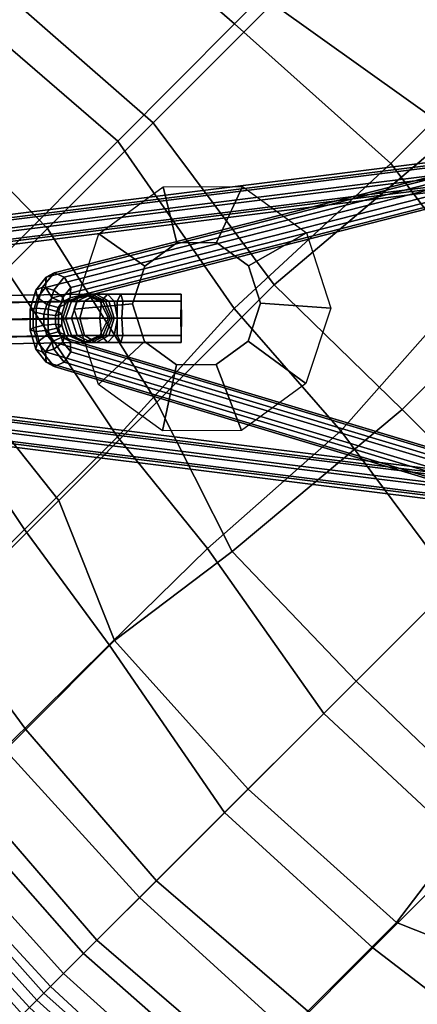
# Model space of a CAD drawing. Units: inches. Extents: x -2 to 172, y -6 to 107.
# Drawn here: x 28 to 31, y 11 to 19 of the extents above; entities that cross this region are included whole.
import ezdxf

# ---------------------------------------------------------------- set-up
doc = ezdxf.new("R2010")
doc.units = ezdxf.units.IN
doc.header["$MEASUREMENT"] = 0
doc.layers.add('SEAT', color=5, linetype='Continuous')
doc.layers.add('SEAT-BASE', color=5, linetype='Continuous')

# ---------------------------------------------------------------- blocks, each defined once
blk = doc.blocks.new('LDSR_0T')
at = {"layer": 'SEAT'}
for points in [[(-2.3113, 5.894, 16.6944), (-2.1904, 4.2704, 16.1273), (-3.4935, 4.27, 16.2851), (-3.2986, 5.8888, 16.8028)], [(-2.3113, 5.894, 16.6944), (-1.0212, 5.9125, 16.5889), (-0.9076, 4.2734, 16.1375), (-2.1904, 4.2704, 16.1273)], [(1.0648, 5.9201, 16.6051), (1.1473, 4.2751, 16.3052), (-0.9076, 4.2734, 16.1375), (-1.0212, 5.9125, 16.5889)], [(-3.0566, 4.1777, 16.5121), (-3.0356, 5.6644, 17.0272), (-4.0608, 5.6617, 17.3291), (-4.3102, 4.1786, 16.8588)], [(-3.0566, 4.1777, 16.5121), (-1.8961, 4.1771, 16.4206), (-1.9949, 5.6733, 16.8889), (-3.0356, 5.6644, 17.0272)], [(-0.5866, 4.1772, 16.464), (-0.6369, 5.6908, 16.8101), (-1.9949, 5.6733, 16.8889), (-1.8961, 4.1771, 16.4206)], [(-5.5498, 4.2712, 17.3216), (-4.5126, 4.2705, 16.6112), (-4.8362, 2.6518, 16.3193), (-6.0333, 2.6535, 17.1)], [(-3.4935, 4.27, 16.2851), (-3.8157, 2.6506, 15.9965), (-4.8362, 2.6518, 16.3193), (-4.5126, 4.2705, 16.6112)], [(-3.4935, 4.27, 16.2851), (-2.1904, 4.2704, 16.1273), (-2.4712, 2.7137, 15.8348), (-3.8157, 2.6506, 15.9965)], [(-2.1904, 4.2704, 16.1273), (-0.9076, 4.2734, 16.1375), (-0.817, 2.6495, 15.8876), (-2.4712, 2.7137, 15.8348)], [(-0.9076, 4.2734, 16.1375), (1.1473, 4.2751, 16.3052), (0.9498, 2.6511, 16.1256), (-0.817, 2.6495, 15.8876)], [(-4.4883, 2.6233, 16.5361), (-4.3102, 4.1786, 16.8588), (-5.4196, 4.1789, 17.5844), (-5.7602, 2.6214, 17.3683)], [(-4.4883, 2.6233, 16.5361), (-3.4111, 2.6242, 16.2441), (-3.0566, 4.1777, 16.5121), (-4.3102, 4.1786, 16.8588)], [(-2.1219, 2.6241, 16.1599), (-1.8961, 4.1771, 16.4206), (-3.0566, 4.1777, 16.5121), (-3.4111, 2.6242, 16.2441)], [(-2.1219, 2.6241, 16.1599), (-0.3021, 2.4724, 16.3164), (-0.5866, 4.1772, 16.464), (-1.8961, 4.1771, 16.4206)], [(1.2921, 2.471, 16.5418), (1.5454, 4.1775, 16.6824), (-0.5866, 4.1772, 16.464), (-0.3021, 2.4724, 16.3164)], [(-3.8157, 2.6506, 15.9965), (-2.4712, 2.7137, 15.8348), (-2.5577, 1.4567, 15.7015), (-3.936, 1.5419, 15.8644)], [(-2.4712, 2.7137, 15.8348), (-0.817, 2.6495, 15.8876), (-0.9732, 1.5553, 15.7961), (-2.5577, 1.4567, 15.7015)], [(-5.7602, 2.6214, 17.3683), (-6.3946, 2.62, 18.2394), (-6.5788, 1.5468, 18.1924), (-5.9256, 1.5468, 17.2695)], [(-5.0053, 1.5538, 16.2093), (-6.1512, 1.5574, 16.9393), (-6.0333, 2.6535, 17.1), (-4.8362, 2.6518, 16.3193)], [(-5.7602, 2.6214, 17.3683), (-5.9256, 1.5468, 17.2695), (-4.9507, 1.547, 16.5535), (-4.4883, 2.6233, 16.5361)], [(-5.0053, 1.5538, 16.2093), (-4.8362, 2.6518, 16.3193), (-3.8157, 2.6506, 15.9965), (-3.936, 1.5419, 15.8644)], [(-3.4111, 2.6242, 16.2441), (-4.4883, 2.6233, 16.5361), (-4.9507, 1.547, 16.5535), (-3.8168, 1.3924, 16.1566)], [(-2.1049, 1.2374, 16.051), (-2.1219, 2.6241, 16.1599), (-3.4111, 2.6242, 16.2441), (-3.8168, 1.3924, 16.1566)], [(-0.5506, 1.2366, 16.2028), (-0.3021, 2.4724, 16.3164), (-2.1219, 2.6241, 16.1599), (-2.1049, 1.2374, 16.051)], [(0.9498, 2.6511, 16.1256), (0.7647, 1.5567, 16.0429), (-0.9732, 1.5553, 15.7961), (-0.817, 2.6495, 15.8876)], [(-7.4249, 1.5592, 20.0234), (-7.5099, 0, 20.0208), (-7.6336, 0, 21.2221), (-7.5638, 1.5576, 21.2262)], [(-7.5684, 0, 24.0149), (-7.4317, 0, 22.6851), (-7.3638, 1.5466, 22.6945), (-7.5073, 1.5456, 24.0233)], [(-7.4249, 1.5592, 20.0234), (-7.1855, 1.5596, 19.0076), (-7.2742, 0, 19.0021), (-7.5099, 0, 20.0208)], [(-7.3513, 0, 21.3764), (-7.2718, 1.5471, 21.3872), (-7.3638, 1.5466, 22.6945), (-7.4317, 0, 22.6851)], [(-7.3513, 0, 21.3764), (-7.2018, 0, 20.1426), (-7.1399, 1.5473, 20.1468), (-7.2718, 1.5471, 21.3872)], [(-6.7393, 1.5586, 17.8424), (-6.8392, 0, 17.8152), (-7.2742, 0, 19.0021), (-7.1855, 1.5596, 19.0076)], [(-7.0574, 0, 19.3638), (-6.9796, 1.5472, 19.3699), (-7.1399, 1.5473, 20.1468), (-7.2018, 0, 20.1426)], [(-7.0574, 0, 19.3638), (-6.6917, 0, 18.1632), (-6.5788, 1.5468, 18.1924), (-6.9796, 1.5472, 19.3699)], [(-6.7393, 1.5586, 17.8424), (-6.1512, 1.5574, 16.9393), (-6.2249, 0, 16.8982), (-6.8392, 0, 17.8152)], [(-6.0399, 0, 17.2052), (-5.9256, 1.5468, 17.2695), (-6.5788, 1.5468, 18.1924), (-6.6917, 0, 18.1632)], [(-5.0053, 1.5538, 16.2093), (-5.292, 0, 16.1838), (-6.2249, 0, 16.8982), (-6.1512, 1.5574, 16.9393)], [(-6.0399, 0, 17.2052), (-5.034, 0, 16.4667), (-4.9507, 1.547, 16.5535), (-5.9256, 1.5468, 17.2695)], [(-5.0053, 1.5538, 16.2093), (-3.936, 1.5419, 15.8644), (-4.2034, 0, 15.7559), (-5.292, 0, 16.1838)], [(-3.8491, 0, 16.0944), (-3.8168, 1.3924, 16.1566), (-4.9507, 1.547, 16.5535), (-5.034, 0, 16.4667)], [(-2.5577, 1.4567, 15.7015), (-2.7723, 0, 15.6446), (-4.2034, 0, 15.7559), (-3.936, 1.5419, 15.8644)], [(-2.5577, 1.4567, 15.7015), (-0.9732, 1.5553, 15.7961), (-0.8864, 0, 15.7884), (-2.7723, 0, 15.6446)], [(-3.8491, 0, 16.0944), (-2.1029, 0, 16.025), (-2.1049, 1.2374, 16.051), (-3.8168, 1.3924, 16.1566)], [(-0.5456, 0, 16.1667), (-0.5506, 1.2366, 16.2028), (-2.1049, 1.2374, 16.051), (-2.1029, 0, 16.025)], [(-7.1855, -1.5596, 19.0076), (-7.2742, 0, 19.0021), (-7.5099, 0, 20.0208), (-7.4249, -1.5592, 20.0234)], [(-7.2718, -1.5471, 21.3872), (-7.3638, -1.5466, 22.6945), (-7.4317, 0, 22.6851), (-7.3513, 0, 21.3764)], [(-7.2018, 0, 20.1426), (-7.1399, -1.5473, 20.1468), (-7.2718, -1.5471, 21.3872), (-7.3513, 0, 21.3764)], [(-6.8392, 0, 17.8152), (-7.2742, 0, 19.0021), (-7.1855, -1.5596, 19.0076), (-6.7393, -1.5586, 17.8424)], [(-6.9796, -1.5472, 19.3699), (-7.1399, -1.5473, 20.1468), (-7.2018, 0, 20.1426), (-7.0574, 0, 19.3638)], [(-6.6917, 0, 18.1632), (-6.5788, -1.5468, 18.1924), (-6.9796, -1.5472, 19.3699), (-7.0574, 0, 19.3638)], [(-6.1512, -1.5574, 16.9393), (-6.2249, 0, 16.8982), (-6.8392, 0, 17.8152), (-6.7393, -1.5586, 17.8424)], [(-5.9256, -1.5468, 17.2695), (-6.5788, -1.5468, 18.1924), (-6.6917, 0, 18.1632), (-6.0399, 0, 17.2052)], [(-5.292, 0, 16.1838), (-6.2249, 0, 16.8982), (-6.1512, -1.5574, 16.9393), (-5.2206, -1.5562, 16.2787)], [(-5.034, 0, 16.4667), (-4.9507, -1.547, 16.5535), (-5.9256, -1.5468, 17.2695), (-6.0399, 0, 17.2052)], [(-4.1482, -1.5551, 15.8895), (-4.2034, 0, 15.7559), (-5.292, 0, 16.1838), (-5.2206, -1.5562, 16.2787)], [(-3.8168, -1.3924, 16.1566), (-4.9507, -1.547, 16.5535), (-5.034, 0, 16.4667), (-3.8491, 0, 16.0944)], [(-2.7723, 0, 15.6446), (-4.2034, 0, 15.7559), (-4.1482, -1.5551, 15.8895), (-2.7064, -1.4659, 15.7191)], [(-2.1029, 0, 16.025), (-2.1049, -1.2374, 16.051), (-3.8168, -1.3924, 16.1566), (-3.8491, 0, 16.0944)], [(-4.4883, -2.6233, 16.5361), (-4.9507, -1.547, 16.5535), (-3.8168, -1.3924, 16.1566), (-3.4111, -2.6242, 16.2441)], [(-6.1512, -1.5574, 16.9393), (-6.0333, -2.6535, 17.1), (-5.078, -2.6522, 16.477), (-5.2206, -1.5562, 16.2787)], [(-5.9256, -1.5468, 17.2695), (-4.9507, -1.547, 16.5535), (-4.4883, -2.6233, 16.5361), (-5.7602, -2.6214, 17.3683)], [(-5.078, -2.6522, 16.477), (-3.8157, -2.6506, 15.9965), (-4.1482, -1.5551, 15.8895), (-5.2206, -1.5562, 16.2787)]]:
    blk.add_3dface(points, dxfattribs=at)
at = {"layer": 'SEAT-BASE'}
for points in [[(-7.6484, 7.6484, 1.372), (-7.7049, 7.5174, 1.3565), (-3.5286, 3.4753, 14.9972), (-3.4661, 3.6003, 15.0128)], [(-7.5174, 7.7049, 1.3565), (-7.6484, 7.6484, 1.372), (-3.4661, 3.6003, 15.0128), (-3.3411, 3.6628, 14.9972)], [(-7.3886, 7.6538, 1.3191), (-7.5174, 7.7049, 1.3565), (-3.3411, 3.6628, 14.9972), (-3.2161, 3.6159, 14.9503)], [(-7.3375, 7.525, 1.2817), (-7.3886, 7.6538, 1.3191), (-3.2161, 3.6159, 14.9503), (-3.1692, 3.4909, 14.9191)], [(-7.7049, 7.5174, 1.3565), (-7.6538, 7.3886, 1.3191), (-3.4813, 3.3508, 14.9503), (-3.5286, 3.4753, 14.9972)], [(-7.394, 7.394, 1.2662), (-7.3375, 7.525, 1.2817), (-3.1692, 3.4909, 14.9191), (-3.2161, 3.3503, 14.9035)], [(-7.6538, 7.3886, 1.3191), (-7.525, 7.3375, 1.2817), (-3.3567, 3.3034, 14.9191), (-3.4813, 3.3508, 14.9503)], [(-7.525, 7.3375, 1.2817), (-7.394, 7.394, 1.2662), (-3.2161, 3.3503, 14.9035), (-3.3567, 3.3034, 14.9191)], [(-0.0299, 1.972, 9.788), (-6.6879, 7.1541, 2.9153), (-6.7492, 7.1017, 2.9667), (-0.0912, 1.9196, 9.8395)], [(0.0363, 1.9529, 9.7217), (-6.6217, 7.135, 2.8489), (-6.6879, 7.1541, 2.9153), (-0.0299, 1.972, 9.788)], [(0.0687, 1.8735, 9.6793), (-6.5894, 7.0555, 2.8065), (-6.6217, 7.135, 2.8489), (0.0363, 1.9529, 9.7217)], [(-0.0912, 1.9196, 9.8395), (-6.7492, 7.1017, 2.9667), (-6.7697, 7.0084, 2.9731), (-0.1117, 1.8264, 9.8459)], [(0.0481, 1.7803, 9.6856), (-6.6099, 6.9623, 2.8129), (-6.5894, 7.0555, 2.8065), (0.0687, 1.8735, 9.6793)], [(-0.1117, 1.8264, 9.8459), (-6.7697, 7.0084, 2.9731), (-6.7374, 6.929, 2.9307), (-0.0794, 1.747, 9.8034)], [(-0.0132, 1.7279, 9.7371), (-6.6712, 6.9099, 2.8643), (-6.6099, 6.9623, 2.8129), (0.0481, 1.7803, 9.6856)], [(-0.0794, 1.747, 9.8034), (-6.7374, 6.929, 2.9307), (-6.6712, 6.9099, 2.8643), (-0.0132, 1.7279, 9.7371)], [(-7.1541, 6.6879, 2.9153), (-1.972, 0.0299, 9.788), (-1.9196, 0.0912, 9.8395), (-7.1017, 6.7492, 2.9667)], [(-7.1017, 6.7492, 2.9667), (-1.9196, 0.0912, 9.8395), (-1.8264, 0.1117, 9.8459), (-7.0084, 6.7697, 2.9731)], [(-7.0084, 6.7697, 2.9731), (-1.8264, 0.1117, 9.8459), (-1.747, 0.0794, 9.8034), (-6.929, 6.7374, 2.9307)], [(-6.929, 6.7374, 2.9307), (-1.747, 0.0794, 9.8034), (-1.7279, 0.0132, 9.7371), (-6.9099, 6.6712, 2.8643)], [(-7.135, 6.6217, 2.8489), (-1.9529, -0.0363, 9.7217), (-1.972, 0.0299, 9.788), (-7.1541, 6.6879, 2.9153)], [(-6.9099, 6.6712, 2.8643), (-1.7279, 0.0132, 9.7371), (-1.7803, -0.0481, 9.6856), (-6.9623, 6.6099, 2.8129)], [(-7.0556, 6.5894, 2.8065), (-1.8735, -0.0687, 9.6793), (-1.9529, -0.0363, 9.7217), (-7.135, 6.6217, 2.8489)], [(-6.9623, 6.6099, 2.8129), (-1.7803, -0.0481, 9.6856), (-1.8735, -0.0687, 9.6793), (-7.0556, 6.5894, 2.8065)], [(-3.459, 3.9024, 13.5055), (-3.5949, 3.8299, 13.5625), (-3.5554, 3.8022, 13.6451), (-3.4059, 3.882, 13.5823)], [(-3.4891, 3.8533, 13.4291), (-3.5918, 3.7985, 13.4722), (-3.5949, 3.8299, 13.5625), (-3.459, 3.9024, 13.5055)], [(-3.3926, 3.8639, 13.3517), (-3.4891, 3.8533, 13.4291), (-3.459, 3.9024, 13.5055), (-3.3314, 3.9164, 13.4032)], [(-3.3314, 3.9164, 13.4032), (-3.459, 3.9024, 13.5055), (-3.4059, 3.882, 13.5823), (-3.2653, 3.8975, 13.4697)], [(-0.0613, 1.8897, 9.709), (-3.3926, 3.8639, 13.3517), (-3.3314, 3.9164, 13.4032), (0, 1.9422, 9.7605)], [(0, 1.9422, 9.7605), (-3.3314, 3.9164, 13.4032), (-3.2653, 3.8975, 13.4697), (0.066, 1.9232, 9.827)], [(-3.5949, 3.8299, 13.5625), (-3.711, 3.7138, 13.5625), (-3.6833, 3.6743, 13.6451), (-3.5554, 3.8022, 13.6451)], [(-3.5918, 3.7985, 13.4722), (-3.6796, 3.7107, 13.4722), (-3.711, 3.7138, 13.5625), (-3.5949, 3.8299, 13.5625)], [(-3.4784, 3.7635, 13.3979), (-3.548, 3.7264, 13.4271), (-3.5918, 3.7985, 13.4722), (-3.4891, 3.8533, 13.4291)], [(-3.4059, 3.882, 13.5823), (-3.5554, 3.8022, 13.6451), (-3.4966, 3.7316, 13.6717), (-3.3607, 3.8041, 13.6147)], [(-3.4131, 3.7707, 13.3455), (-3.4784, 3.7635, 13.3979), (-3.4891, 3.8533, 13.4291), (-3.3926, 3.8639, 13.3517)], [(-0.0817, 1.7964, 9.7028), (-3.4131, 3.7707, 13.3455), (-3.3926, 3.8639, 13.3517), (-0.0613, 1.8897, 9.709)], [(-3.2653, 3.8975, 13.4697), (-3.4059, 3.882, 13.5823), (-3.3607, 3.8041, 13.6147), (-3.2331, 3.8181, 13.5124)], [(-2.7303, 3.4369, 15.5352), (-3.0056, 3.2974, 15.5199), (-3.354, 3.5871, 16.0262), (-2.8034, 3.8661, 16.0568)], [(0.066, 1.9232, 9.827), (-3.2653, 3.8975, 13.4697), (-3.2331, 3.8181, 13.5124), (0.0983, 1.8439, 9.8697)], [(-2.4251, 3.3894, 15.5255), (-2.7303, 3.4369, 15.5352), (-2.8034, 3.8661, 16.0568), (-2.193, 3.7712, 16.0374)], [(-3.5554, 3.8022, 13.6451), (-3.6833, 3.6743, 13.6451), (-3.6127, 3.6155, 13.6717), (-3.4966, 3.7316, 13.6717)], [(-3.548, 3.7264, 13.4271), (-3.6074, 3.6669, 13.4271), (-3.6796, 3.7107, 13.4722), (-3.5918, 3.7985, 13.4722)], [(-3.4333, 3.6856, 13.4302), (-3.4891, 3.6558, 13.4536), (-3.548, 3.7264, 13.4271), (-3.4784, 3.7635, 13.3979)], [(-3.3607, 3.8041, 13.6147), (-3.4966, 3.7316, 13.6717), (-3.4528, 3.6595, 13.6266), (-3.3501, 3.7143, 13.5835)], [(-3.3808, 3.6913, 13.3882), (-3.4333, 3.6856, 13.4302), (-3.4784, 3.7635, 13.3979), (-3.4131, 3.7707, 13.3455)], [(-0.0495, 1.7171, 9.7455), (-3.3808, 3.6913, 13.3882), (-3.4131, 3.7707, 13.3455), (-0.0817, 1.7964, 9.7028)], [(-3.2331, 3.8181, 13.5124), (-3.3607, 3.8041, 13.6147), (-3.3501, 3.7143, 13.5835), (-3.2536, 3.7249, 13.5061)], [(0.0983, 1.8439, 9.8697), (-3.2331, 3.8181, 13.5124), (-3.2536, 3.7249, 13.5061), (0.0778, 1.7507, 9.8635)], [(-2.2066, 3.1731, 15.4945), (-2.4251, 3.3894, 15.5255), (-2.193, 3.7712, 16.0374), (-1.756, 3.3386, 15.9753)], [(-3.711, 3.7138, 13.5625), (-3.7835, 3.578, 13.5055), (-3.7631, 3.5248, 13.5823), (-3.6833, 3.6743, 13.6451)], [(-3.6796, 3.7107, 13.4722), (-3.7344, 3.608, 13.4291), (-3.7835, 3.578, 13.5055), (-3.711, 3.7138, 13.5625)], [(-3.6833, 3.6743, 13.6451), (-3.7631, 3.5248, 13.5823), (-3.6852, 3.4796, 13.6147), (-3.6127, 3.6155, 13.6717)], [(-3.6074, 3.6669, 13.4271), (-3.6446, 3.5974, 13.3979), (-3.7344, 3.608, 13.4291), (-3.6796, 3.7107, 13.4722)], [(-3.4966, 3.7316, 13.6717), (-3.6127, 3.6155, 13.6717), (-3.5405, 3.5717, 13.6266), (-3.4528, 3.6595, 13.6266)], [(-3.4891, 3.6558, 13.4536), (-3.5368, 3.608, 13.4536), (-3.6074, 3.6669, 13.4271), (-3.548, 3.7264, 13.4271)], [(-3.3801, 3.6652, 13.5071), (-3.4497, 3.6281, 13.5363), (-3.4891, 3.6558, 13.4536), (-3.4333, 3.6856, 13.4302)], [(-3.3501, 3.7143, 13.5835), (-3.4528, 3.6595, 13.6266), (-3.4497, 3.6281, 13.5363), (-3.3801, 3.6652, 13.5071)], [(-3.3148, 3.6724, 13.4547), (-3.3801, 3.6652, 13.5071), (-3.4333, 3.6856, 13.4302), (-3.3808, 3.6913, 13.3882)], [(0.0166, 1.6981, 9.812), (-3.3148, 3.6724, 13.4547), (-3.3808, 3.6913, 13.3882), (-0.0495, 1.7171, 9.7455)], [(-3.2536, 3.7249, 13.5061), (-3.3501, 3.7143, 13.5835), (-3.3801, 3.6652, 13.5071), (-3.3148, 3.6724, 13.4547)], [(0.0778, 1.7507, 9.8635), (-3.2536, 3.7249, 13.5061), (-3.3148, 3.6724, 13.4547), (0.0166, 1.6981, 9.812)], [(-3.7344, 3.608, 13.4291), (-3.745, 3.5115, 13.3517), (-3.7975, 3.4503, 13.4032), (-3.7835, 3.578, 13.5055)], [(-3.6446, 3.5974, 13.3979), (-3.6518, 3.532, 13.3455), (-3.745, 3.5115, 13.3517), (-3.7344, 3.608, 13.4291)], [(-3.6127, 3.6155, 13.6717), (-3.6852, 3.4796, 13.6147), (-3.5954, 3.469, 13.5835), (-3.5405, 3.5717, 13.6266)], [(-3.5667, 3.5522, 13.4302), (-3.5724, 3.4998, 13.3882), (-3.6518, 3.532, 13.3455), (-3.6446, 3.5974, 13.3979)], [(-3.5368, 3.608, 13.4536), (-3.5667, 3.5522, 13.4302), (-3.6446, 3.5974, 13.3979), (-3.6074, 3.6669, 13.4271)], [(-3.5091, 3.5686, 13.5363), (-3.5463, 3.4991, 13.5071), (-3.5667, 3.5522, 13.4302), (-3.5368, 3.608, 13.4536)], [(-3.4528, 3.6595, 13.6266), (-3.5405, 3.5717, 13.6266), (-3.5091, 3.5686, 13.5363), (-3.4497, 3.6281, 13.5363)], [(-3.4497, 3.6281, 13.5363), (-3.5091, 3.5686, 13.5363), (-3.5368, 3.608, 13.4536), (-3.4891, 3.6558, 13.4536)], [(-3.4661, 3.6003, 15.0128), (-3.5286, 3.4753, 14.9972), (-3.513, 3.4597, 15.0753), (-3.4505, 3.5847, 15.091)], [(-3.3411, 3.6628, 14.9972), (-3.4661, 3.6003, 15.0128), (-3.4505, 3.5847, 15.091), (-3.3255, 3.6472, 15.0753)], [(-3.2942, 3.6159, 15.1535), (-3.3255, 3.6472, 15.0753), (-3.4505, 3.5847, 15.091), (-3.4192, 3.5534, 15.1847)], [(-3.2942, 3.6159, 15.1535), (-3.4192, 3.5534, 15.1847), (-3.3722, 3.5064, 15.275), (-3.2532, 3.5749, 15.2446)], [(-3.2161, 3.6159, 14.9503), (-3.3411, 3.6628, 14.9972), (-3.3255, 3.6472, 15.0753), (-3.2005, 3.6003, 15.0128)], [(-3.2942, 3.6159, 15.1535), (-3.1765, 3.5763, 15.0794), (-3.2005, 3.6003, 15.0128), (-3.3255, 3.6472, 15.0753)], [(-3.1765, 3.5763, 15.0794), (-3.2942, 3.6159, 15.1535), (-3.2532, 3.5749, 15.2446), (-3.1496, 3.5494, 15.1429)], [(-3.1692, 3.4909, 14.9191), (-3.2161, 3.6159, 14.9503), (-3.2005, 3.6003, 15.0128), (-3.1536, 3.4753, 14.966)], [(-3.138, 3.4597, 15.0128), (-3.1536, 3.4753, 14.966), (-3.2005, 3.6003, 15.0128), (-3.1765, 3.5763, 15.0794)], [(-3.7835, 3.578, 13.5055), (-3.7975, 3.4503, 13.4032), (-3.7786, 3.3842, 13.4697), (-3.7631, 3.5248, 13.5823)], [(-3.7631, 3.5248, 13.5823), (-3.7786, 3.3842, 13.4697), (-3.6992, 3.352, 13.5124), (-3.6852, 3.4796, 13.6147)], [(-3.6518, 3.532, 13.3455), (-1.7964, 0.0817, 9.7028), (-1.8897, 0.0613, 9.709), (-3.745, 3.5115, 13.3517)], [(-3.5724, 3.4998, 13.3882), (-1.7171, 0.0495, 9.7455), (-1.7964, 0.0817, 9.7028), (-3.6518, 3.532, 13.3455)], [(-3.0056, 3.2974, 15.5199), (-3.1459, 3.0242, 15.4854), (-3.6346, 3.0408, 15.9572), (-3.354, 3.5871, 16.0262)], [(-3.5405, 3.5717, 13.6266), (-3.5954, 3.469, 13.5835), (-3.5463, 3.4991, 13.5071), (-3.5091, 3.5686, 13.5363)], [(-3.5463, 3.4991, 13.5071), (-3.5535, 3.4337, 13.4547), (-3.5724, 3.4998, 13.3882), (-3.5667, 3.5522, 13.4302)], [(-3.4817, 3.4284, 15.1535), (-3.4192, 3.5534, 15.1847), (-3.4505, 3.5847, 15.091), (-3.513, 3.4597, 15.0753)], [(-3.4192, 3.5534, 15.1847), (-3.4817, 3.4284, 15.1535), (-3.4407, 3.3874, 15.2446), (-3.3722, 3.5064, 15.275)], [(-3.1594, 3.4811, 15.3644), (-3.2532, 3.5749, 15.2446), (-3.3722, 3.5064, 15.275), (-3.2637, 3.3979, 15.4078)], [(-3.1594, 3.4811, 15.3644), (-3.0876, 3.4875, 15.2351), (-3.1496, 3.5494, 15.1429), (-3.2532, 3.5749, 15.2446)], [(-3.138, 3.4597, 15.0128), (-3.1765, 3.5763, 15.0794), (-3.1496, 3.5494, 15.1429), (-3.1202, 3.4419, 15.0557)], [(-3.0897, 3.4115, 15.1158), (-3.1202, 3.4419, 15.0557), (-3.1496, 3.5494, 15.1429), (-3.0876, 3.4875, 15.2351)], [(-3.745, 3.5115, 13.3517), (-1.8897, 0.0613, 9.709), (-1.9422, 0, 9.7605), (-3.7975, 3.4503, 13.4032)], [(-3.7975, 3.4503, 13.4032), (-1.9422, 0, 9.7605), (-1.9232, -0.066, 9.827), (-3.7786, 3.3842, 13.4697)], [(-3.6852, 3.4796, 13.6147), (-3.6992, 3.352, 13.5124), (-3.606, 3.3725, 13.5061), (-3.5954, 3.469, 13.5835)], [(-3.5954, 3.469, 13.5835), (-3.606, 3.3725, 13.5061), (-3.5535, 3.4337, 13.4547), (-3.5463, 3.4991, 13.5071)], [(-3.5535, 3.4337, 13.4547), (-1.6981, -0.0166, 9.812), (-1.7171, 0.0495, 9.7455), (-3.5724, 3.4998, 13.3882)], [(-3.5286, 3.4753, 14.9972), (-3.4817, 3.3503, 14.9503), (-3.4661, 3.3347, 15.0128), (-3.513, 3.4597, 15.0753)], [(-3.4817, 3.4284, 15.1535), (-3.513, 3.4597, 15.0753), (-3.4661, 3.3347, 15.0128), (-3.4421, 3.3107, 15.0794)], [(-3.3469, 3.2936, 15.3644), (-3.2637, 3.3979, 15.4078), (-3.3722, 3.5064, 15.275), (-3.4407, 3.3874, 15.2446)], [(-3.0734, 3.3951, 15.389), (-3.1594, 3.4811, 15.3644), (-3.2637, 3.3979, 15.4078), (-3.1678, 3.302, 15.4424)], [(-3.2161, 3.3503, 14.9035), (-3.1692, 3.4909, 14.9191), (-3.1536, 3.4753, 14.966), (-3.207, 3.3412, 14.9378)], [(-3.138, 3.4597, 15.0128), (-3.1948, 3.329, 14.9775), (-3.207, 3.3412, 14.9378), (-3.1536, 3.4753, 14.966)], [(-3.1948, 3.329, 14.9775), (-3.138, 3.4597, 15.0128), (-3.1202, 3.4419, 15.0557), (-3.1837, 3.3179, 15.008)], [(-3.0897, 3.4115, 15.1158), (-3.1662, 3.3004, 15.0467), (-3.1837, 3.3179, 15.008), (-3.1202, 3.4419, 15.0557)], [(-3.0734, 3.3951, 15.389), (-3.0144, 3.4143, 15.2477), (-3.0876, 3.4875, 15.2351), (-3.1594, 3.4811, 15.3644)], [(-3.0439, 3.3656, 15.1331), (-3.0897, 3.4115, 15.1158), (-3.0876, 3.4875, 15.2351), (-3.0144, 3.4143, 15.2477)], [(-3.7786, 3.3842, 13.4697), (-1.9232, -0.066, 9.827), (-1.8439, -0.0983, 9.8697), (-3.6992, 3.352, 13.5124)], [(-3.6992, 3.352, 13.5124), (-1.8439, -0.0983, 9.8697), (-1.7507, -0.0778, 9.8635), (-3.606, 3.3725, 13.5061)], [(-3.606, 3.3725, 13.5061), (-1.7507, -0.0778, 9.8635), (-1.6981, -0.0166, 9.812), (-3.5535, 3.4337, 13.4547)], [(-3.4817, 3.4284, 15.1535), (-3.4421, 3.3107, 15.0794), (-3.4152, 3.2838, 15.1429), (-3.4407, 3.3874, 15.2446)], [(-3.3469, 3.2936, 15.3644), (-3.4407, 3.3874, 15.2446), (-3.4152, 3.2838, 15.1429), (-3.3533, 3.2219, 15.2351)], [(-3.2609, 3.2076, 15.389), (-3.1678, 3.302, 15.4424), (-3.2637, 3.3979, 15.4078), (-3.3469, 3.2936, 15.3644)], [(-3.1678, 3.302, 15.4424), (-2.8182, 2.9524, 15.4808), (-2.7224, 3.0441, 15.4274), (-3.0734, 3.3951, 15.389)], [(-3.0439, 3.3656, 15.1331), (-3.1426, 3.2769, 15.0797), (-3.1662, 3.3004, 15.0467), (-3.0897, 3.4115, 15.1158)], [(-3.0439, 3.3656, 15.1331), (-2.7226, 3.0443, 15.1715), (-2.8157, 2.9499, 15.1181), (-3.1426, 3.2769, 15.0797)], [(-3.0734, 3.3951, 15.389), (-2.7224, 3.0441, 15.4274), (-2.6847, 3.0845, 15.2861), (-3.0144, 3.4143, 15.2477)], [(-3.0144, 3.4143, 15.2477), (-2.6847, 3.0845, 15.2861), (-2.7226, 3.0443, 15.1715), (-3.0439, 3.3656, 15.1331)], [(-3.4817, 3.3503, 14.9503), (-3.3567, 3.3034, 14.9191), (-3.3411, 3.2878, 14.966), (-3.4661, 3.3347, 15.0128)], [(-3.3255, 3.2722, 15.0128), (-3.4421, 3.3107, 15.0794), (-3.4661, 3.3347, 15.0128), (-3.3411, 3.2878, 14.966)], [(-3.4421, 3.3107, 15.0794), (-3.3255, 3.2722, 15.0128), (-3.3077, 3.2544, 15.0557), (-3.4152, 3.2838, 15.1429)], [(-3.3567, 3.3034, 14.9191), (-3.2161, 3.3503, 14.9035), (-3.207, 3.3412, 14.9378), (-3.3411, 3.2878, 14.966)], [(-3.2609, 3.2076, 15.389), (-3.3469, 3.2936, 15.3644), (-3.3533, 3.2219, 15.2351), (-3.2801, 3.1487, 15.2477)], [(-3.3255, 3.2722, 15.0128), (-3.3411, 3.2878, 14.966), (-3.207, 3.3412, 14.9378), (-3.1948, 3.329, 14.9775)], [(-3.3255, 3.2722, 15.0128), (-3.1948, 3.329, 14.9775), (-3.1837, 3.3179, 15.008), (-3.3077, 3.2544, 15.0557)], [(-3.2772, 3.224, 15.1158), (-3.3077, 3.2544, 15.0557), (-3.1837, 3.3179, 15.008), (-3.1662, 3.3004, 15.0467)], [(-3.2314, 3.1781, 15.1331), (-3.2772, 3.224, 15.1158), (-3.1662, 3.3004, 15.0467), (-3.1426, 3.2769, 15.0797)], [(-3.2609, 3.2076, 15.389), (-2.9099, 2.8566, 15.4274), (-2.8182, 2.9524, 15.4808), (-3.1678, 3.302, 15.4424)], [(-2.1583, 2.8706, 15.454), (-2.2066, 3.1731, 15.4945), (-1.756, 3.3386, 15.9753), (-1.6593, 2.7335, 15.8943)], [(-3.2772, 3.224, 15.1158), (-3.3533, 3.2219, 15.2351), (-3.4152, 3.2838, 15.1429), (-3.3077, 3.2544, 15.0557)], [(-3.2314, 3.1781, 15.1331), (-3.2801, 3.1487, 15.2477), (-3.3533, 3.2219, 15.2351), (-3.2772, 3.224, 15.1158)], [(-3.1426, 3.2769, 15.0797), (-2.8157, 2.9499, 15.1181), (-2.9101, 2.8568, 15.1715), (-3.2314, 3.1781, 15.1331)], [(-3.2801, 3.1487, 15.2477), (-2.9503, 2.8189, 15.2861), (-2.9099, 2.8566, 15.4274), (-3.2609, 3.2076, 15.389)], [(-3.2314, 3.1781, 15.1331), (-2.9101, 2.8568, 15.1715), (-2.9503, 2.8189, 15.2861), (-3.2801, 3.1487, 15.2477)], [(-3.1459, 3.0242, 15.4854), (-3.0976, 2.7217, 15.445), (-3.5379, 2.4358, 15.8762), (-3.6346, 3.0408, 15.9572)], [(-2.2986, 2.5974, 15.4195), (-2.1583, 2.8706, 15.454), (-1.6593, 2.7335, 15.8943), (-1.9399, 2.1872, 15.8253)], [(-3.0976, 2.7217, 15.445), (-2.8791, 2.5054, 15.4139), (-3.1009, 2.0032, 15.8141), (-3.5379, 2.4358, 15.8762)], [(-2.5739, 2.4579, 15.4042), (-2.2986, 2.5974, 15.4195), (-1.9399, 2.1872, 15.8253), (-2.4905, 1.9082, 15.7947)], [(-2.8791, 2.5054, 15.4139), (-2.5739, 2.4579, 15.4042), (-2.4905, 1.9082, 15.7947), (-3.1009, 2.0032, 15.8141)]]:
    blk.add_3dface(points, dxfattribs=at)
for points, invisible_edges in [([(-2.1583, 2.8706, 15.454), (-2.2986, 2.5974, 15.4195), (-3.0056, 3.2974, 15.5199), (-2.7303, 3.4369, 15.5352)], 10), ([(-2.1583, 2.8706, 15.454), (-2.7303, 3.4369, 15.5352), (-2.4251, 3.3894, 15.5255), (-2.2066, 3.1731, 15.4945)], 1), ([(-2.5739, 2.4579, 15.4042), (-3.1459, 3.0242, 15.4854), (-3.0056, 3.2974, 15.5199), (-2.2986, 2.5974, 15.4195)], 5), ([(-2.5739, 2.4579, 15.4042), (-2.8791, 2.5054, 15.4139), (-3.0976, 2.7217, 15.445), (-3.1459, 3.0242, 15.4854)], 8)]:
    blk.add_3dface(points, dxfattribs=dict(at, invisible_edges=invisible_edges))

msp = doc.modelspace()

# ---------------------------------------------------------------- block references
at = {"rotation": 45}
msp.add_blockref('LDSR_0T', (33.1005, 16.2182), dxfattribs=at)

doc.saveas('drawing.dxf')
